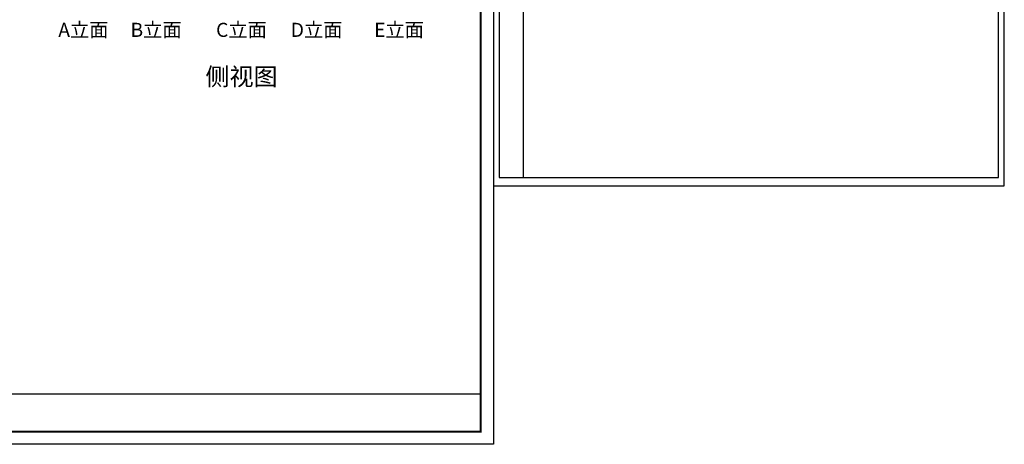
# Model space of a CAD drawing. Units: millimetres. Extents: x 592311 to 614922, y -279810 to 0.
# Drawn here: x 606196 to 614922, y -279810 to -276045 of the extents above; entities that cross this region are included whole.
import ezdxf

# ---------------------------------------------------------------- set-up
doc = ezdxf.new("R2010")
doc.units = ezdxf.units.MM
doc.header["$LTSCALE"] = 0.5
doc.styles.add('SD_文字样式', font='msyh.ttf')
doc.styles.get("Standard").update_dxf_attribs({"font": 'arial.ttf'})

msp = doc.modelspace()

# ---------------------------------------------------------------- linework, layer by layer
at = {"linetype": 'ByBlock', "lineweight": -3}
msp.add_line((610660.05, -277442.81), (610660.05, -272659.42), dxfattribs=at)
at = {"color": 0, "linetype": 'ByBlock', "lineweight": -3}
msp.add_line((594525.26, -279363.36), (610280.78, -279363.36), dxfattribs=at)
msp.add_lwpolyline([(610393.75, -279810.27), (592310.53, -279810.27), (592310.53, -272312.24), (610393.75, -272312.24)], close=True, dxfattribs=at)
at = {"color": 3}
msp.add_lwpolyline([(610393.75, -279810.27), (592310.53, -279810.27), (592310.53, -272312.24), (610393.75, -272312.24)], close=True, dxfattribs=at)
at = {"linetype": 'ByBlock', "lineweight": -3}
for points in [[(610393.75, -272312.24), (610393.75, -277519.21), (614922.2, -277519.21), (614922.2, -272312.24)], [(610393.75, -272312.24), (610393.75, -277519.21), (614922.2, -277519.21), (614922.2, -272312.24)], [(610393.75, -272312.24), (610393.75, -277519.21), (614922.2, -277519.21), (614922.2, -272312.24)], [(610444.26, -272341.11), (610444.26, -277442.81), (614871.7, -277442.81), (614871.7, -272341.11)], [(610444.26, -272341.11), (610444.26, -277442.81), (614871.7, -277442.81), (614871.7, -272341.11)], [(610444.26, -272341.11), (610444.26, -277442.81), (614871.7, -277442.81), (614871.7, -272341.11)]]:
    msp.add_lwpolyline(points, close=True, dxfattribs=at)
at = {"color": 0, "linetype": 'ByBlock', "lineweight": -3, "const_width": 18.74}
msp.add_lwpolyline([(610280.78, -279697.3), (592423.71, -279697.3), (592423.71, -272425.22), (610280.78, -272425.22)], close=True, dxfattribs=at)
msp.add_lwpolyline([(610280.78, -279697.3), (592423.71, -279697.3), (592423.71, -272425.22), (610280.78, -272425.22)], close=True, dxfattribs=at)
msp.add_lwpolyline([(610280.78, -272425.22), (610280.78, -279697.3), (592423.71, -279697.3), (592423.71, -272425.22), (594525.26, -272425.22)], dxfattribs=at)

# ---------------------------------------------------------------- texts
at = {"color": 1, "lineweight": -3, "ltscale": 10, "char_height": 125, "attachment_point": 1, "style": 'SD_文字样式'}
for s, insert in [('A立面', (606537.79, -276072.46)), ('B立面', (607177.99, -276072.46)), ('C立面', (607936.3, -276072.46)), ('D立面', (608598.27, -276072.46)), ('E立面', (609337.14, -276072.46))]:
    msp.add_mtext_dynamic_manual_height_columns(s, width=4732.8623, gutter_width=625, heights=[0], dxfattribs=dict(at, insert=insert))
at = {"color": 0, "insert": (607841.87, -276471.28), "char_height": 156.3262, "attachment_point": 1}
msp.add_mtext_dynamic_manual_height_columns('{\\fSimSun|b1|i0|c134|p54;侧视图}', width=993.837, gutter_width=27.02, heights=[0], dxfattribs=at)

doc.saveas('drawing.dxf')
